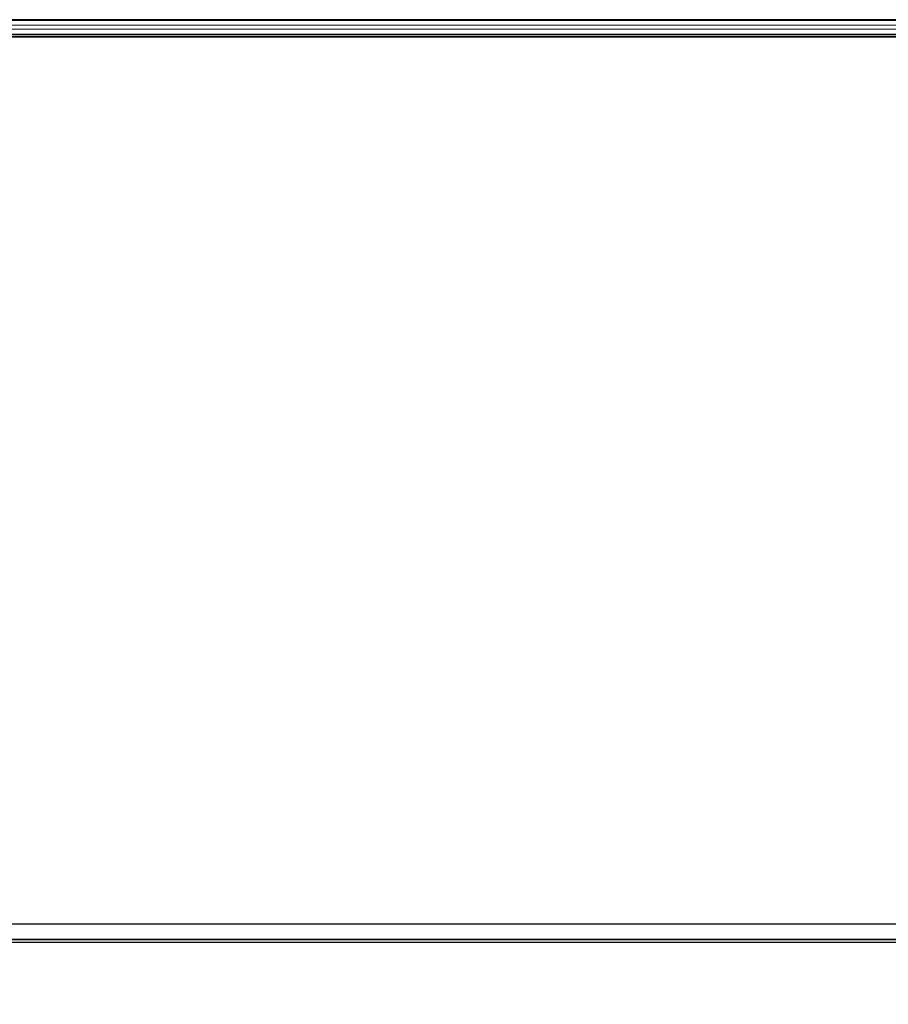
# Model space of a CAD drawing. Units: inches. Extents: x 0.4 to 33.6, y 0.4 to 21.6.
# Drawn here: x 22.8 to 23.1, y 3.5 to 3.8 of the extents above; entities that cross this region are included whole.
import ezdxf

# ---------------------------------------------------------------- set-up
doc = ezdxf.new("R2010")
doc.units = ezdxf.units.IN
doc.header["$MEASUREMENT"] = 0
for name, color, linetype, lineweight in [('Dimension (ANSI)', 7, 'Continuous', 18), ('Visible (ANSI)', 7, 'Continuous', 25), ('Visible Narrow (ANSI)', 7, 'Continuous', 18)]:
    doc.layers.add(name, color=color, linetype=linetype, lineweight=lineweight)
doc.styles.add('Note Text (ANSI)', font='tahoma.ttf')
doc.dimstyles.new('Default (ANSI)', dxfattribs={"dimtxt": 0.08, "dimasz": 0.098425, "dimexe": 0.125, "dimexo": 0.0625, "dimgap": 0.031496, "dimtad": 0, "dimtih": 1, "dimtoh": 1, "dimdec": 3, "dimrnd": 1e-08, "dimzin": 4, "dimdsep": 46, "dimtxsty": 'Note Text (ANSI)', "dimcen": 0.09, "dimdle": 0.393701, "dimclrd": 256, "dimclre": 256, "dimclrt": 256, "dimadec": 0, "dimazin": 1, "dimtfac": 1, "dimtdec": 3, "dimtofl": 0, "dimtmove": 0, "dimatfit": 3, "dimfxl": 1, "dimtolj": 1, "dimtzin": 4, "dimlwd": -1, "dimlwe": -1, "dimarcsym": 0})

# ---------------------------------------------------------------- blocks, each defined once
blk = doc.blocks.new('*D15')
at = {"layer": 'Defpoints', "color": 0, "transparency": 16777216}
for p in [(22.56434, 3.53797), (32.1881, 3.53797), (32.1881, 3.14427)]:
    blk.add_point(p, dxfattribs=at)
at = {"layer": 'Dimension (ANSI)', "transparency": 16777216}
for p, q in [((22.56434, 3.47547), (22.56434, 3.01927)), ((32.1881, 3.47547), (32.1881, 3.01927)), ((22.66276, 3.14427), (27.11155, 3.14427)), ((32.08967, 3.14427), (27.64089, 3.14427))]:
    blk.add_line(p, q, dxfattribs=at)
for points in [[(22.66276, 3.16067), (22.66276, 3.12786), (22.56434, 3.14427)], [(32.08967, 3.16067), (32.08967, 3.12786), (32.1881, 3.14427)]]:
    blk.add_solid(points, dxfattribs=at)
at = {"layer": 'Dimension (ANSI)', "transparency": 16777216, "insert": (27.37622, 3.20444), "char_height": 0.08, "attachment_point": 2, "style": 'Note Text (ANSI)'}
blk.add_mtext('\\A1;\\fTahoma|b0|i0;\\H0.0800;40\' 1"\\P\\fTahoma|b0|i0;\\H0.0800;(481.000)', dxfattribs=at)

msp = doc.modelspace()

# ---------------------------------------------------------------- linework, layer by layer
at = {"layer": 'Visible (ANSI)'}
for p, q in [((23.761993, 3.840468), (22.804307, 3.840468)), ((23.759695, 3.835468), (22.806707, 3.835468)), ((23.288361, 3.834848), (22.820943, 3.834848)), ((22.827714, 3.834838), (23.289107, 3.834838)), ((22.673222, 3.543968), (23.14572, 3.543968)), ((22.694901, 3.538868), (23.162483, 3.538868)), ((22.694843, 3.537968), (23.162541, 3.537968))]:
    msp.add_line(p, q, dxfattribs=at)
at = {"layer": 'Visible Narrow (ANSI)'}
for p, q in [((23.761867, 3.840199), (22.804293, 3.840199)), ((23.76113, 3.838619), (22.804915, 3.838619)), ((23.760524, 3.837317), (22.805586, 3.837317)), ((23.759793, 3.835737), (22.806606, 3.835737)), ((22.694904, 3.538922), (23.16248, 3.538922))]:
    msp.add_line(p, q, dxfattribs=at)

# ---------------------------------------------------------------- dimensions: what is measured, and where the dimension line sits
at = {"layer": 'Dimension (ANSI)'}
dim = msp.add_linear_dim(base=(32.1881, 3.144267), p1=(22.56434, 3.537968), p2=(32.1881, 3.537968), angle=180, text='\\fTahoma|b0|i0;\\H0.0800;40\' 1"\\P\\fTahoma|b0|i0;\\H0.0800;(<>)', dimstyle='Default (ANSI)', override={"dimgap": 0.031496, "dimtih": 0, "dimtoh": 0, "dimdec": 3, "dimlfac": 49.980465, "dimtol": 0, "dimlim": 0, "dimtp": 0, "dimtm": 0, "dimtdec": 3, "dimatfit": 1, "dimtvp": -0.25}, dxfattribs=at)
dim.commit()
dim.dimension.update_dxf_attribs({"geometry": '*D15', "text_midpoint": (27.37622, 3.144267), "dimtype": 160})

doc.saveas('drawing.dxf')
